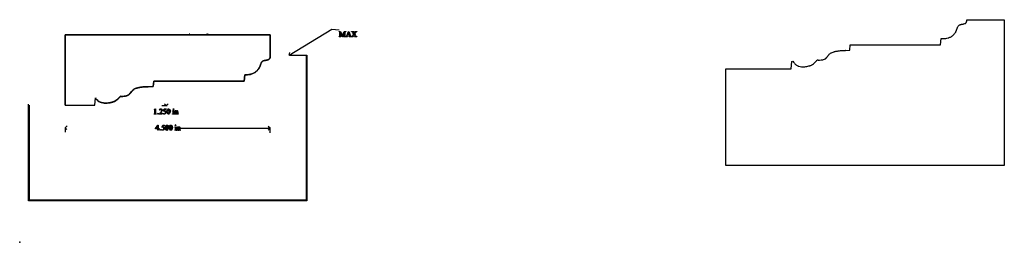
# Model space of a CAD drawing. Units: inches. Extents: x 0 to 21.6, y 0 to 4.9.
import ezdxf

# ---------------------------------------------------------------- set-up
doc = ezdxf.new("R2010")
doc.units = ezdxf.units.IN
doc.header["$MEASUREMENT"] = 0
doc.layers.add('MM163 v1_0', color=7, linetype='Continuous')
doc.layers.add('MM163 v1_Sketch2', color=7, linetype='Continuous')

msp = doc.modelspace()

# ---------------------------------------------------------------- linework, layer by layer
at = {"layer": 'MM163 v1_0'}
for p, q in [((20.804, 4.863), (20.805, 4.882)), ((20.804, 4.863), (20.804, 4.863)), ((20.805, 4.882), (21.626, 4.882)), ((21.626, 4.882), (21.627, 1.685)), ((1, 3.007), (1, 4.552)), ((5.5, 4.552), (1, 4.552)), ((3.732, 4.58), (3.735, 4.58)), ((5.5, 4.052), (5.5, 4.552)), ((5.921, 4.108), (6.855, 4.672)), ((6.855, 4.672), (7.018, 4.657)), ((7.018, 4.617), (7.018, 4.62)), ((7.018, 4.62), (7.049, 4.62)), ((7.034, 4.528), (7.034, 4.601)), ((7.041, 4.603), (7.041, 4.528)), ((7.084, 4.509), (7.041, 4.603)), ((7.049, 4.62), (7.09, 4.533)), ((7.129, 4.603), (7.087, 4.509)), ((7.09, 4.533), (7.129, 4.62)), ((7.129, 4.62), (7.161, 4.62)), ((7.129, 4.528), (7.129, 4.603)), ((7.145, 4.601), (7.145, 4.528)), ((7.161, 4.617), (7.157, 4.617)), ((7.161, 4.62), (7.161, 4.617)), ((7.184, 4.531), (7.223, 4.623)), ((7.198, 4.546), (7.191, 4.529)), ((7.241, 4.546), (7.198, 4.546)), ((7.22, 4.597), (7.201, 4.552)), ((7.201, 4.552), (7.239, 4.552)), ((7.239, 4.552), (7.22, 4.597)), ((7.223, 4.623), (7.226, 4.623)), ((7.226, 4.623), (7.265, 4.53)), ((7.248, 4.53), (7.241, 4.546)), ((7.289, 4.62), (7.34, 4.62)), ((7.289, 4.617), (7.289, 4.62)), ((7.314, 4.531), (7.34, 4.564)), ((7.34, 4.564), (7.319, 4.596)), ((7.344, 4.558), (7.321, 4.528)), ((7.333, 4.602), (7.35, 4.576)), ((7.34, 4.62), (7.34, 4.617)), ((7.363, 4.529), (7.344, 4.558)), ((7.35, 4.576), (7.37, 4.601)), ((7.376, 4.599), (7.354, 4.571)), ((7.354, 4.571), (7.378, 4.535)), ((7.363, 4.617), (7.363, 4.62)), ((7.363, 4.62), (7.402, 4.62)), ((7.402, 4.62), (7.402, 4.617)), ((7.018, 4.512), (7.022, 4.512)), ((7.018, 4.509), (7.018, 4.512)), ((7.057, 4.509), (7.018, 4.509)), ((7.053, 4.512), (7.057, 4.512)), ((7.057, 4.512), (7.057, 4.509)), ((7.087, 4.509), (7.084, 4.509)), ((7.114, 4.509), (7.114, 4.512)), ((7.114, 4.512), (7.118, 4.512)), ((7.161, 4.509), (7.114, 4.509)), ((7.157, 4.512), (7.161, 4.512)), ((7.161, 4.512), (7.161, 4.509)), ((7.166, 4.509), (7.166, 4.512)), ((7.201, 4.509), (7.166, 4.509)), ((7.201, 4.512), (7.201, 4.509)), ((7.24, 4.509), (7.24, 4.512)), ((7.284, 4.509), (7.24, 4.509)), ((7.284, 4.512), (7.284, 4.509)), ((7.287, 4.509), (7.287, 4.512)), ((7.326, 4.509), (7.287, 4.509)), ((7.326, 4.512), (7.326, 4.509)), ((7.357, 4.509), (7.357, 4.512)), ((7.405, 4.509), (7.357, 4.509)), ((7.405, 4.512), (7.405, 4.509)), ((18.232, 4.216), (18.243, 4.333)), ((18.243, 4.333), (20.229, 4.333)), ((20.229, 4.333), (20.242, 4.469)), ((20.242, 4.469), (20.261, 4.468)), ((20.261, 4.468), (20.261, 4.468)), ((5.921, 4.108), (5.934, 4.162)), ((18.139, 4.21), (18.232, 4.216)), ((5.281, 3.873), (5.288, 3.894)), ((5.288, 3.894), (5.295, 3.914)), ((5.295, 3.914), (5.302, 3.932)), ((5.302, 3.932), (5.311, 3.949)), ((5.311, 3.949), (5.323, 3.962)), ((5.323, 3.962), (5.338, 3.972)), ((5.338, 3.972), (5.356, 3.979)), ((5.356, 3.979), (5.375, 3.985)), ((5.375, 3.985), (5.396, 3.988)), ((5.396, 3.988), (5.416, 3.992)), ((5.416, 3.992), (5.437, 3.997)), ((5.437, 3.997), (5.455, 4.002)), ((5.455, 4.002), (5.472, 4.011)), ((5.472, 4.011), (5.482, 4.02)), ((5.482, 4.02), (5.491, 4.031)), ((5.491, 4.031), (5.497, 4.043)), ((5.497, 4.043), (5.5, 4.052)), ((5.975, 4.095), (5.921, 4.108)), ((5.937, 4.104), (6.309, 4.104)), ((6.289, 4.084), (6.29, 0.927)), ((6.309, 4.104), (6.31, 0.907)), ((16.948, 3.805), (16.961, 3.969)), ((16.961, 3.969), (16.982, 3.975)), ((16.982, 3.975), (16.996, 3.954)), ((17.511, 3.991), (17.518, 4)), ((17.511, 3.991), (17.511, 3.991)), ((17.518, 4), (17.53, 3.999)), ((5.007, 3.673), (5.037, 3.677)), ((5.037, 3.677), (5.069, 3.684)), ((5.069, 3.684), (5.102, 3.693)), ((5.102, 3.693), (5.135, 3.706)), ((5.135, 3.706), (5.152, 3.715)), ((5.152, 3.715), (5.169, 3.726)), ((5.169, 3.726), (5.185, 3.738)), ((5.185, 3.738), (5.2, 3.752)), ((5.2, 3.752), (5.214, 3.767)), ((5.214, 3.767), (5.228, 3.782)), ((5.228, 3.782), (5.241, 3.798)), ((5.241, 3.798), (5.254, 3.815)), ((5.254, 3.815), (5.265, 3.833)), ((5.265, 3.833), (5.274, 3.853)), ((5.274, 3.853), (5.281, 3.873)), ((15.513, 3.805), (16.948, 3.805)), ((15.513, 1.685), (15.513, 3.805)), ((2.933, 3.419), (2.944, 3.535)), ((2.944, 3.535), (4.93, 3.535)), ((4.93, 3.535), (4.943, 3.67)), ((4.943, 3.67), (4.948, 3.67)), ((4.948, 3.67), (4.961, 3.67)), ((4.961, 3.67), (4.981, 3.671)), ((4.981, 3.671), (5.007, 3.673)), ((2.399, 3.237), (2.415, 3.252)), ((2.415, 3.252), (2.43, 3.269)), ((2.43, 3.269), (2.444, 3.287)), ((2.444, 3.287), (2.458, 3.306)), ((2.458, 3.306), (2.473, 3.324)), ((2.473, 3.324), (2.488, 3.34)), ((2.488, 3.34), (2.506, 3.353)), ((2.506, 3.353), (2.523, 3.363)), ((2.523, 3.363), (2.541, 3.371)), ((2.541, 3.371), (2.56, 3.377)), ((2.56, 3.377), (2.58, 3.383)), ((2.58, 3.383), (2.6, 3.388)), ((2.6, 3.388), (2.62, 3.392)), ((2.62, 3.392), (2.641, 3.396)), ((2.641, 3.396), (2.662, 3.4)), ((2.662, 3.4), (2.691, 3.405)), ((2.691, 3.405), (2.72, 3.408)), ((2.72, 3.408), (2.747, 3.41)), ((2.747, 3.41), (2.771, 3.411)), ((2.771, 3.411), (2.792, 3.412)), ((2.792, 3.412), (2.808, 3.412)), ((2.808, 3.412), (2.818, 3.412)), ((2.818, 3.412), (2.822, 3.412)), ((2.822, 3.412), (2.933, 3.419)), ((1.649, 3.007), (1.662, 3.165)), ((1.662, 3.165), (1.665, 3.161)), ((1.665, 3.161), (1.672, 3.151)), ((1.672, 3.151), (1.683, 3.137)), ((1.683, 3.137), (1.699, 3.121)), ((1.699, 3.121), (1.718, 3.103)), ((1.718, 3.103), (1.74, 3.086)), ((1.74, 3.086), (1.766, 3.072)), ((1.766, 3.072), (1.793, 3.063)), ((1.793, 3.063), (1.824, 3.057)), ((1.824, 3.057), (1.856, 3.053)), ((1.856, 3.053), (1.888, 3.052)), ((1.888, 3.052), (1.921, 3.053)), ((1.921, 3.053), (1.953, 3.056)), ((1.953, 3.056), (1.985, 3.061)), ((1.985, 3.061), (2.017, 3.068)), ((2.017, 3.068), (2.048, 3.077)), ((2.048, 3.077), (2.082, 3.091)), ((2.082, 3.091), (2.112, 3.109)), ((2.112, 3.109), (2.14, 3.13)), ((2.14, 3.13), (2.164, 3.15)), ((2.164, 3.15), (2.183, 3.17)), ((2.183, 3.17), (2.198, 3.186)), ((2.198, 3.186), (2.207, 3.197)), ((2.207, 3.197), (2.21, 3.201)), ((2.21, 3.201), (2.214, 3.201)), ((2.214, 3.201), (2.227, 3.2)), ((2.227, 3.2), (2.245, 3.199)), ((2.245, 3.199), (2.269, 3.199)), ((2.269, 3.199), (2.295, 3.202)), ((2.295, 3.202), (2.324, 3.206)), ((2.324, 3.206), (2.354, 3.214)), ((2.354, 3.214), (2.382, 3.226)), ((2.382, 3.226), (2.399, 3.237)), ((3.182, 3.04), (3.221, 3)), ((3.221, 3), (3.261, 3.039)), ((0.196, 0.907), (0.196, 3.027)), ((0.216, 0.927), (0.216, 3.007)), ((1, 3.007), (1.649, 3.007)), ((2.954, 2.913), (2.981, 2.926)), ((2.955, 2.91), (2.954, 2.913)), ((2.956, 2.813), (2.956, 2.816)), ((2.997, 2.813), (2.956, 2.813)), ((2.97, 2.832), (2.97, 2.892)), ((2.981, 2.926), (2.983, 2.926)), ((2.983, 2.926), (2.983, 2.832)), ((2.997, 2.816), (2.997, 2.813)), ((3.064, 2.813), (3.064, 2.816)), ((3.129, 2.813), (3.064, 2.813)), ((3.07, 2.895), (3.067, 2.895)), ((3.081, 2.825), (3.11, 2.825)), ((3.122, 3.001), (3.236, 3)), ((3.137, 2.834), (3.129, 2.813)), ((3.134, 2.834), (3.137, 2.834)), ((3.156, 2.881), (3.177, 2.924)), ((3.177, 2.91), (3.17, 2.895)), ((3.177, 2.924), (3.217, 2.924)), ((3.21, 2.91), (3.177, 2.91)), ((3.217, 2.924), (3.21, 2.91)), ((3.221, 3), (3.221, 3)), ((3.358, 2.881), (3.381, 2.89)), ((3.36, 2.878), (3.358, 2.881)), ((3.36, 2.813), (3.36, 2.816)), ((3.396, 2.813), (3.36, 2.813)), ((3.371, 2.83), (3.371, 2.859)), ((3.381, 2.89), (3.385, 2.89)), ((3.385, 2.89), (3.385, 2.83)), ((3.396, 2.816), (3.396, 2.813)), ((3.401, 2.881), (3.424, 2.89)), ((3.402, 2.878), (3.401, 2.881)), ((3.402, 2.813), (3.402, 2.816)), ((3.402, 2.816), (3.404, 2.816)), ((3.44, 2.813), (3.402, 2.813)), ((3.414, 2.83), (3.414, 2.857)), ((3.424, 2.89), (3.427, 2.89)), ((3.427, 2.89), (3.427, 2.874)), ((3.427, 2.869), (3.427, 2.83)), ((3.44, 2.816), (3.44, 2.813)), ((3.446, 2.816), (3.448, 2.816)), ((3.446, 2.813), (3.446, 2.816)), ((3.483, 2.813), (3.446, 2.813)), ((3.458, 2.83), (3.458, 2.86)), ((3.472, 2.862), (3.472, 2.83)), ((3.483, 2.816), (3.483, 2.813)), ((1, 2.514), (1.04, 2.553)), ((1, 2.521), (1, 2.415)), ((1.039, 2.474), (1, 2.514)), ((2.984, 2.498), (3.036, 2.571)), ((2.984, 2.487), (2.984, 2.498)), ((3.031, 2.487), (2.984, 2.487)), ((3.031, 2.554), (2.992, 2.499)), ((2.992, 2.499), (3.031, 2.499)), ((3.031, 2.499), (3.031, 2.554)), ((3.031, 2.458), (3.031, 2.487)), ((3.045, 2.458), (3.031, 2.458)), ((3.036, 2.571), (3.045, 2.571)), ((3.045, 2.571), (3.045, 2.499)), ((3.045, 2.499), (3.06, 2.499)), ((3.045, 2.487), (3.045, 2.458)), ((3.06, 2.487), (3.045, 2.487)), ((3.06, 2.499), (3.06, 2.487)), ((3.119, 2.526), (3.141, 2.569)), ((3.141, 2.555), (3.133, 2.54)), ((3.141, 2.569), (3.18, 2.569)), ((3.174, 2.555), (3.141, 2.555)), ((3.18, 2.569), (3.174, 2.555)), ((3.406, 2.526), (3.429, 2.535)), ((3.407, 2.523), (3.406, 2.526)), ((3.407, 2.458), (3.407, 2.461)), ((3.444, 2.458), (3.407, 2.458)), ((3.419, 2.475), (3.419, 2.504)), ((3.429, 2.535), (3.432, 2.535)), ((3.432, 2.535), (3.432, 2.475)), ((3.444, 2.461), (3.444, 2.458)), ((3.449, 2.526), (3.471, 2.535)), ((3.45, 2.523), (3.449, 2.526)), ((3.45, 2.458), (3.45, 2.461)), ((3.45, 2.461), (3.452, 2.461)), ((3.487, 2.458), (3.45, 2.458)), ((3.461, 2.475), (3.461, 2.503)), ((3.471, 2.535), (3.475, 2.535)), ((3.475, 2.535), (3.475, 2.519)), ((3.475, 2.515), (3.475, 2.475)), ((3.487, 2.461), (3.487, 2.458)), ((3.494, 2.461), (3.495, 2.461)), ((3.494, 2.458), (3.494, 2.461)), ((3.531, 2.458), (3.494, 2.458)), ((3.506, 2.475), (3.506, 2.506)), ((3.52, 2.507), (3.52, 2.475)), ((3.531, 2.461), (3.531, 2.458)), ((3.535, 2.506), (5.5, 2.5)), ((5.46, 2.461), (5.5, 2.5)), ((5.5, 2.5), (5.461, 2.54)), ((5.5, 2.401), (5.5, 2.507)), ((21.627, 1.685), (15.513, 1.685)), ((6.31, 0.907), (0.196, 0.907)), ((6.29, 0.927), (0.216, 0.927))]:
    msp.add_line(p, q, dxfattribs=at)
at = {"layer": 'MM163 v1_0', "extrusion": (0, 0, -1)}
for centre, radius, start, end in [((-20.688, 4.686), 0.0916, 48.3684, 62.976), ((-20.705, 4.653), 0.129, 62.8907, 71.5842), ((-20.727, 4.588), 0.198, 71.4845, 76.3961), ((-20.757, 4.464), 0.325, 76.3352, 78.9287), ((-20.914, 3.643), 1.161, 79.1285, 80.3683), ((-23.288, 3.804), 2.84, 17.6219, 18.1314), ((-20.945, 4.571), 0.374, 18.2324, 21.1654), ((-20.792, 4.629), 0.211, 21.235, 25.1275), ((-20.725, 4.662), 0.136, 24.9106, 34.0964), ((-20.69, 4.685), 0.094, 34.1241, 47.7499), ((-18.026, 3.892), 0.336, 38.9046, 41.6623), ((-17.935, 3.973), 0.214, 41.5189, 48.0853), ((-17.891, 4.023), 0.148, 48.0712, 57.8887), ((-17.93, 3.959), 0.222, 58.1968, 63.794), ((-17.955, 3.906), 0.281, 63.9474, 71.602), ((-17.994, 3.79), 0.403, 71.4954, 75.4885), ((-18.039, 3.619), 0.581, 75.4356, 77.517), ((-18.135, 3.18), 1.03, 77.5845, 79.3425), ((-19.507, -4.105), 8.443, 79.3368, 79.5497), ((-18.09, 3.578), 0.63, 79.4827, 82.2761), ((-18.113, 3.405), 0.805, 82.3169, 85.9251), ((-18.125, 3.256), 0.954, 85.8822, 89.4441), ((-18.123, 3.43), 0.78, 89.4269, 90.7282), ((-18.127, 3.716), 0.495, 90.7585, 91.3053), ((-18.131, 3.902), 0.308, 91.3137, 91.4671), ((-18.279, 3.688), 0.661, 37.0165, 38.8458)]:
    msp.add_arc(centre, radius, start, end, dxfattribs=at)
at = {"layer": 'MM163 v1_0'}
for centre, radius, start, end in [((20.615, 5.394), 0.615, 279.7697, 281.4326), ((20.686, 5.039), 0.253, 281.5062, 284.3505), ((20.717, 4.923), 0.133, 284.1023, 291.4176), ((20.74, 4.864), 0.07, 291.3444, 302.9971), ((20.758, 4.835), 0.0359, 303.973, 318.0486), ((20.747, 4.846), 0.0511, 317.9652, 327.7316), ((20.731, 4.856), 0.07, 327.6388, 334.2835), ((20.706, 4.868), 0.0974, 334.4302, 342.9311), ((20.676, 4.877), 0.129, 342.8536, 350.912), ((20.695, 4.874), 0.11, 350.8136, 353.6118), ((20.781, 4.865), 0.0231, 354.8929, 355.4534), ((20.741, 4.869), 0.063, 353.7052, 354.8647), ((20.284, 4.773), 0.317, 312.0208, 315.93), ((20.212, 4.842), 0.417, 315.9982, 320.5985), ((20.066, 4.962), 0.605, 320.5785, 323.8084), ((20.459, 4.674), 0.118, 323.9737, 332.8233), ((20.401, 4.705), 0.184, 332.7435, 338.0552), ((20.286, 4.751), 0.308, 337.9967, 340.9126), ((19.987, 4.855), 0.624, 340.8789, 342.1715), ((20.267, 4.746), 0.278, 268.783, 270.2984), ((20.264, 4.563), 0.0953, 268.2921, 268.6528), ((20.265, 4.999), 0.531, 270.4382, 278.3005), ((20.278, 4.917), 0.448, 278.1728, 284.8328), ((20.302, 4.821), 0.349, 284.9399, 289.4066), ((20.324, 4.759), 0.283, 289.3831, 294.8859), ((20.361, 4.677), 0.194, 295.2098, 305.8072), ((20.328, 4.724), 0.251, 305.713, 312.0797), ((17.045, 3.986), 0.0591, 213.3224, 213.7993), ((17.001, 3.957), 0.00634, 213.8443, 214.2476), ((17.145, 4.054), 0.18, 214.023, 216.1342), ((17.243, 4.125), 0.301, 216.1391, 221.0548), ((17.245, 4.126), 0.303, 220.9502, 226.1207), ((17.214, 4.094), 0.258, 226.1097, 231.2368), ((17.262, 4.136), 0.28, 297.1152, 303.1131), ((17.216, 4.204), 0.362, 303.2183, 311.0128), ((17.16, 4.27), 0.448, 310.9409, 318.4941), ((17.214, 4.223), 0.377, 318.432, 321.0907), ((17.326, 4.132), 0.232, 321.1315, 322.2676), ((17.416, 4.062), 0.119, 322.3233, 322.8754), ((17.48, 4.014), 0.0382, 322.9878, 323.2724), ((17.53, 4.004), 0.00482, 263.9109, 264.3771), ((17.554, 4.21), 0.212, 263.621, 265.42), ((17.538, 4.068), 0.0695, 263.0659, 263.4883), ((17.567, 4.383), 0.386, 265.5419, 275.2175), ((17.572, 4.326), 0.329, 275.27, 279.1511), ((17.583, 4.262), 0.264, 279.0303, 286.5707), ((17.604, 4.192), 0.191, 286.4889, 296.8645), ((17.652, 4.094), 0.0817, 297.576, 309.2135), ((17.621, 4.133), 0.131, 309.1099, 316.2324), ((17.557, 4.195), 0.22, 316.1456, 320.1918), ((17.418, 4.31), 0.401, 320.1372, 322.2142), ((15.975, 5.42), 2.221, 322.4169, 323.112), ((17.187, 4.06), 0.215, 231.2625, 235.9981), ((17.161, 4.022), 0.169, 235.856, 244.9599), ((17.143, 3.983), 0.125, 244.9239, 256.8869), ((17.208, 4.271), 0.421, 257.2277, 265.515), ((17.211, 4.311), 0.461, 265.5397, 277.0963), ((17.209, 4.327), 0.477, 277.0308, 288.2838), ((17.289, 4.083), 0.22, 288.4974, 297.185), ((1.728, 3.208), 0.0591, 213.3224, 213.7993), ((1.684, 3.179), 0.00634, 213.8443, 214.2476), ((2.213, 3.226), 0.00482, 263.9109, 264.3771)]:
    msp.add_arc(centre, radius, start, end, dxfattribs=at)
for centre, major_axis, ratio, start_param, end_param in [((-2.494, 0.534), (9.524, 4.08), 0.018488, 0.015157, 0.043135), ((5.084, 3.826), (1.948, 0.785), 0.056374, 0.00378, 0.048252), ((5.823, 1.585), (-1.206, -3.029), 0.032256, 3.060784, 3.112833), ((-0.468, -11.07), (-7.769, -15.685), 0.038258, 3.137078, 3.159118), ((6.177, 2.747), (-1.195, -1.868), 0.053431, 3.120143, 3.153277), ((8.321, 4.089), (0.931, -0.523), 0.077364, 3.020116, 3.081144), ((9.571, 13.323), (-2.527, -8.809), 0.014752, 6.231802, 6.273631), ((9.216, 5.001), (2.026, 0.485), 0.031384, 3.166122, 3.240615), ((10.844, 7.982), (3.572, 3.466), 0.049403, 3.145753, 3.186704), ((6.105, 5.447), (1.194, -0.929), 0.087229, 6.191444, 6.235396), ((-0.827, 3.513), (3.794, -0.695), 0.015133, 6.209435, 6.263656), ((4.157, 3.562), (1.172, 0.743), 0.063392, 3.126225, 3.179772), ((5.508, -3.041), (-2.472, 5.869), 0.036482, 6.267817, 6.297714), ((17.075, -15.452), (13.996, -18.361), 0.031777, 3.141056, 3.163107), ((0.215, 3.186), (2.91, -0.359), 0.012307, 6.183747, 6.244062), ((-54.581, -59.617), (57.783, 62.497), 0.024096, 6.282009, 6.299674), ((14.931, -21.198), (11.666, -24.117), 0.024304, 3.152032, 3.177444), ((0.689, 8.889), (2.587, -6.071), 0.042721, 0.012915, 0.054986), ((1.639, 5.912), (1.728, -3.096), 0.040683, 0.000207, 0.030227), ((2.053, -0.342), (-1.315, -3.221), 0.027812, 3.101248, 3.13276), ((3.932, 5.34), (-0.546, -2.521), 0.018953, 6.195832, 6.257019), ((4.117, 3.697), (-0.729, -0.88), 0.076755, 6.24463, 6.296586), ((-34.643, 32.522), (38.055, -29.704), 0.010447, 6.269801, 6.283796), ((3.96, 6.261), (-0.532, -3.441), 0.011517, 6.208782, 6.266961), ((10.745, 4.772), (7.315, 1.954), 0.012467, 3.154599, 3.188228), ((3.423, 3.391), (0.035, -0.569), 0.010395, 0.031214, 0.167146), ((-2.316, -9.88), (5.777, 12.768), 0.030283, 6.252651, 6.277614), ((-5.689, -23.783), (9.156, 26.664), 0.011806, 6.248815, 6.268656), ((-18.09, -14.646), (21.251, 17.156), 0.036939, 6.281669, 6.303188), ((83.817, 17.699), (80.6, 15.221), 0.046723, 3.125498, 3.132769), ((17.652, 24.039), (-14.418, -21.584), 0.035131, 6.230641, 6.258628), ((20.553, -33.233), (17.323, -35.799), 0.019949, 3.150158, 3.171015), ((-17.46, 52.514), (-20.704, 50.055), 0.022131, 3.146602, 3.163819), ((83.901, 17.699), (80.6, 15.221), 0.046723, 3.125498, 3.132769), ((17.736, 24.039), (-14.418, -21.584), 0.035131, 6.230641, 6.258628), ((20.636, -33.233), (17.323, -35.799), 0.019949, 3.150158, 3.171015), ((1.633, -2.845), (-1.688, -5.41), 0.044098, 3.078015, 3.12308), ((-17.376, 52.514), (-20.704, 50.055), 0.022131, 3.146602, 3.163819), ((2.496, 0.282), (-0.92, -2.241), 0.033377, 3.093308, 3.131056), ((2.473, 6.32), (0.944, -3.856), 0.017283, 0.022147, 0.070507), ((-0.73, -7.262), (4.159, 9.836), 0.026772, 6.272336, 6.294505), ((3.256, 1.938), (-0.202, -0.586), 0.062262, 3.037476, 3.117743), ((4.184, 3.508), (-0.705, -1.045), 0.073378, 6.240479, 6.289811)]:
    msp.add_ellipse(centre, major_axis=major_axis, ratio=ratio, start_param=start_param, end_param=end_param, dxfattribs=at)
for points in [[(4.112, 4.557), (4.112, 4.564), (4.112, 4.569), (4.11, 4.57)], [(7.147, 4.613), (7.146, 4.611), (7.145, 4.607), (7.145, 4.601)], [(7.157, 4.617), (7.152, 4.617), (7.149, 4.616), (7.147, 4.613)], [(7.319, 4.596), (7.313, 4.604), (7.308, 4.61), (7.303, 4.613)], [(7.34, 4.617), (7.336, 4.617), (7.333, 4.616), (7.331, 4.615)], [(7.371, 4.616), (7.369, 4.617), (7.367, 4.617), (7.363, 4.617)], [(7.37, 4.601), (7.372, 4.604), (7.373, 4.606), (7.374, 4.608)], [(7.387, 4.611), (7.384, 4.608), (7.381, 4.604), (7.376, 4.599)], [(7.395, 4.616), (7.392, 4.614), (7.389, 4.613), (7.387, 4.611)], [(7.022, 4.512), (7.027, 4.512), (7.03, 4.513), (7.032, 4.516)], [(7.032, 4.516), (7.033, 4.518), (7.034, 4.522), (7.034, 4.528)], [(7.043, 4.515), (7.045, 4.513), (7.048, 4.512), (7.053, 4.512)], [(7.118, 4.512), (7.122, 4.512), (7.126, 4.513), (7.128, 4.516)], [(7.128, 4.516), (7.129, 4.518), (7.129, 4.522), (7.129, 4.528)], [(7.145, 4.528), (7.145, 4.521), (7.146, 4.517), (7.147, 4.515)], [(7.147, 4.515), (7.149, 4.513), (7.153, 4.512), (7.157, 4.512)], [(7.166, 4.512), (7.17, 4.513), (7.173, 4.514), (7.175, 4.515)], [(7.175, 4.515), (7.178, 4.518), (7.181, 4.523), (7.184, 4.531)], [(7.24, 4.512), (7.244, 4.512), (7.247, 4.513), (7.249, 4.514)], [(7.265, 4.53), (7.268, 4.523), (7.271, 4.518), (7.273, 4.516)], [(7.294, 4.514), (7.297, 4.515), (7.301, 4.517), (7.304, 4.52)], [(7.304, 4.52), (7.307, 4.522), (7.31, 4.526), (7.314, 4.531)], [(7.321, 4.528), (7.318, 4.525), (7.317, 4.523), (7.316, 4.522)], [(7.357, 4.512), (7.36, 4.512), (7.363, 4.512), (7.364, 4.513)], [(7.367, 4.522), (7.367, 4.523), (7.366, 4.525), (7.363, 4.529)], [(7.364, 4.513), (7.365, 4.514), (7.366, 4.514), (7.367, 4.515)], [(7.378, 4.535), (7.385, 4.525), (7.389, 4.519), (7.393, 4.516)], [(7.393, 4.516), (7.396, 4.514), (7.4, 4.512), (7.405, 4.512)], [(2.966, 2.817), (2.967, 2.818), (2.968, 2.819), (2.969, 2.82)], [(2.969, 2.908), (2.969, 2.91), (2.968, 2.911), (2.967, 2.912)], [(2.97, 2.892), (2.97, 2.9), (2.97, 2.905), (2.969, 2.908)], [(2.969, 2.82), (2.97, 2.822), (2.97, 2.826), (2.97, 2.832)], [(2.983, 2.832), (2.983, 2.826), (2.984, 2.822), (2.984, 2.821)], [(2.987, 2.817), (2.989, 2.816), (2.992, 2.816), (2.997, 2.816)], [(3.039, 2.829), (3.042, 2.829), (3.044, 2.828), (3.045, 2.826)], [(3.064, 2.816), (3.083, 2.833), (3.096, 2.848), (3.104, 2.859)], [(3.106, 2.852), (3.093, 2.837), (3.084, 2.828), (3.081, 2.825)], [(3.126, 2.88), (3.122, 2.871), (3.116, 2.862), (3.106, 2.852)], [(3.122, 2.826), (3.125, 2.826), (3.127, 2.827), (3.129, 2.828)], [(3.129, 2.828), (3.131, 2.83), (3.132, 2.832), (3.134, 2.834)], [(3.18, 2.876), (3.174, 2.879), (3.166, 2.88), (3.156, 2.881)], [(3.162, 2.827), (3.163, 2.826), (3.165, 2.825), (3.168, 2.823)], [(3.198, 2.863), (3.193, 2.869), (3.187, 2.873), (3.18, 2.876)], [(3.243, 2.829), (3.237, 2.84), (3.234, 2.853), (3.234, 2.868)], [(3.252, 2.894), (3.251, 2.885), (3.25, 2.875), (3.25, 2.865)], [(3.25, 2.865), (3.25, 2.85), (3.252, 2.838), (3.256, 2.828)], [(3.286, 2.905), (3.284, 2.911), (3.281, 2.915), (3.278, 2.918)], [(3.36, 2.816), (3.363, 2.816), (3.366, 2.816), (3.367, 2.817)], [(3.371, 2.859), (3.371, 2.867), (3.371, 2.872), (3.37, 2.874)], [(3.37, 2.82), (3.371, 2.822), (3.371, 2.825), (3.371, 2.83)], [(3.372, 2.927), (3.374, 2.928), (3.376, 2.929), (3.378, 2.929)], [(3.378, 2.929), (3.38, 2.929), (3.382, 2.928), (3.384, 2.927)], [(3.389, 2.817), (3.39, 2.816), (3.393, 2.816), (3.396, 2.816)], [(3.413, 2.874), (3.413, 2.876), (3.412, 2.877), (3.411, 2.878)], [(3.412, 2.819), (3.413, 2.82), (3.414, 2.824), (3.414, 2.83)], [(3.414, 2.857), (3.414, 2.866), (3.414, 2.872), (3.413, 2.874)], [(3.428, 2.82), (3.429, 2.819), (3.43, 2.817), (3.431, 2.817)], [(3.458, 2.86), (3.458, 2.867), (3.457, 2.872), (3.456, 2.875)], [(3.472, 2.83), (3.472, 2.825), (3.472, 2.822), (3.473, 2.82)], [(3.08, 2.471), (3.082, 2.473), (3.084, 2.474), (3.087, 2.474)], [(3.144, 2.522), (3.138, 2.524), (3.13, 2.526), (3.119, 2.526)], [(3.133, 2.54), (3.148, 2.538), (3.159, 2.533), (3.168, 2.524)], [(3.206, 2.475), (3.201, 2.485), (3.198, 2.498), (3.198, 2.513)], [(3.249, 2.55), (3.247, 2.556), (3.245, 2.561), (3.242, 2.563)], [(3.242, 2.465), (3.246, 2.468), (3.248, 2.472), (3.25, 2.478)], [(3.29, 2.475), (3.284, 2.485), (3.281, 2.498), (3.281, 2.513)], [(3.326, 2.465), (3.329, 2.468), (3.332, 2.472), (3.334, 2.478)], [(3.419, 2.504), (3.419, 2.512), (3.419, 2.517), (3.418, 2.52)], [(3.42, 2.572), (3.421, 2.574), (3.423, 2.574), (3.426, 2.574)], [(3.452, 2.461), (3.456, 2.461), (3.458, 2.462), (3.459, 2.464)], [(3.459, 2.464), (3.461, 2.466), (3.461, 2.469), (3.461, 2.475)], [(3.461, 2.503), (3.461, 2.512), (3.461, 2.517), (3.461, 2.519)], [(3.475, 2.475), (3.475, 2.47), (3.475, 2.467), (3.476, 2.466)], [(3.479, 2.462), (3.48, 2.461), (3.483, 2.461), (3.487, 2.461)], [(3.495, 2.461), (3.499, 2.461), (3.501, 2.461), (3.503, 2.463)], [(3.506, 2.506), (3.506, 2.512), (3.505, 2.517), (3.503, 2.521)], [(3.503, 2.463), (3.504, 2.464), (3.505, 2.465), (3.506, 2.467)], [(3.506, 2.467), (3.506, 2.468), (3.506, 2.471), (3.506, 2.475)], [(3.511, 2.532), (3.514, 2.53), (3.516, 2.527), (3.518, 2.522)], [(3.518, 2.522), (3.519, 2.519), (3.52, 2.514), (3.52, 2.507)], [(3.52, 2.475), (3.52, 2.47), (3.52, 2.467), (3.521, 2.465)], [(3.521, 2.465), (3.521, 2.464), (3.522, 2.463), (3.524, 2.462)], [(3.524, 2.462), (3.525, 2.461), (3.527, 2.461), (3.531, 2.461)]]:
    msp.add_open_spline(points, degree=3, dxfattribs=at)
for points, knots in [([(4.134, 4.572), (4.132, 4.571), (4.13, 4.57), (4.129, 4.566), (4.128, 4.562), (4.128, 4.556)], [10, 10, 10, 10, 11, 11, 12, 12, 12, 12]), ([(7.331, 4.615), (7.33, 4.614), (7.329, 4.612), (7.329, 4.611), (7.329, 4.609), (7.33, 4.606), (7.333, 4.602)], [30, 30, 30, 30, 31, 31, 31, 32, 32, 32, 32]), ([(7.374, 4.608), (7.375, 4.609), (7.375, 4.61), (7.375, 4.612), (7.374, 4.613), (7.374, 4.614)], [35, 35, 35, 35, 36, 36, 37, 37, 37, 37]), ([(7.191, 4.529), (7.189, 4.524), (7.188, 4.521), (7.188, 4.519), (7.188, 4.517), (7.189, 4.516), (7.19, 4.515)], [0, 0, 0, 0, 1, 1, 1, 2, 2, 2, 2]), ([(7.249, 4.514), (7.25, 4.516), (7.251, 4.517), (7.251, 4.519), (7.251, 4.521), (7.25, 4.525), (7.248, 4.53)], [17, 17, 17, 17, 18, 18, 18, 19, 19, 19, 19]), ([(7.316, 4.522), (7.316, 4.521), (7.316, 4.52), (7.316, 4.518), (7.316, 4.517), (7.316, 4.515), (7.319, 4.513), (7.322, 4.512), (7.326, 4.512)], [13, 13, 13, 13, 14, 14, 14, 15, 15, 16, 16, 16, 16]), ([(7.367, 4.515), (7.368, 4.516), (7.368, 4.517), (7.368, 4.518), (7.368, 4.52), (7.368, 4.521), (7.367, 4.522)], [7, 7, 7, 7, 8, 8, 8, 9, 9, 9, 9]), ([(2.967, 2.912), (2.966, 2.912), (2.965, 2.913), (2.963, 2.913), (2.961, 2.913), (2.959, 2.912), (2.955, 2.91)], [12, 12, 12, 12, 13, 13, 13, 14, 14, 14, 14]), ([(3.033, 2.813), (3.031, 2.815), (3.03, 2.817), (3.03, 2.819), (3.03, 2.822), (3.031, 2.824), (3.033, 2.826)], [5, 5, 5, 5, 6, 6, 6, 7, 7, 7, 7]), ([(3.045, 2.813), (3.044, 2.811), (3.041, 2.81), (3.036, 2.81), (3.034, 2.811), (3.033, 2.813)], [3, 3, 3, 3, 4, 4, 5, 5, 5, 5]), ([(3.045, 2.826), (3.047, 2.824), (3.048, 2.822), (3.048, 2.817), (3.047, 2.815), (3.045, 2.813)], [1, 1, 1, 1, 2, 2, 3, 3, 3, 3]), ([(3.067, 2.895), (3.068, 2.905), (3.072, 2.913), (3.083, 2.923), (3.09, 2.926), (3.098, 2.926), (3.107, 2.926), (3.115, 2.923), (3.121, 2.917), (3.127, 2.912), (3.13, 2.905), (3.13, 2.897), (3.13, 2.891), (3.129, 2.886), (3.126, 2.88)], [7, 7, 7, 7, 8, 8, 9, 9, 9, 10, 10, 10, 11, 11, 11, 12, 12, 12, 12]), ([(3.11, 2.907), (3.105, 2.911), (3.1, 2.914), (3.094, 2.914), (3.089, 2.914), (3.084, 2.912), (3.079, 2.909)], [3, 3, 3, 3, 4, 4, 4, 5, 5, 5, 5]), ([(3.104, 2.859), (3.112, 2.87), (3.116, 2.88), (3.116, 2.889), (3.116, 2.896), (3.114, 2.902), (3.11, 2.907)], [1, 1, 1, 1, 2, 2, 2, 3, 3, 3, 3]), ([(3.156, 2.814), (3.153, 2.816), (3.152, 2.819), (3.152, 2.822), (3.152, 2.823), (3.152, 2.824), (3.154, 2.826)], [7, 7, 7, 7, 8, 8, 8, 9, 9, 9, 9]), ([(3.154, 2.826), (3.155, 2.827), (3.157, 2.827), (3.158, 2.827), (3.16, 2.827), (3.161, 2.827), (3.162, 2.827)], [9, 9, 9, 9, 10, 10, 10, 11, 11, 11, 11]), ([(3.19, 2.815), (3.184, 2.812), (3.178, 2.811), (3.171, 2.811), (3.164, 2.811), (3.159, 2.812), (3.156, 2.814)], [5, 5, 5, 5, 6, 6, 6, 7, 7, 7, 7]), ([(3.168, 2.823), (3.172, 2.821), (3.176, 2.819), (3.18, 2.819), (3.187, 2.819), (3.192, 2.822), (3.197, 2.826), (3.202, 2.831), (3.204, 2.837), (3.204, 2.844), (3.204, 2.851), (3.202, 2.857), (3.198, 2.863)], [12, 12, 12, 12, 13, 13, 13, 14, 14, 14, 15, 15, 15, 16, 16, 16, 16]), ([(3.211, 2.836), (3.209, 2.831), (3.206, 2.827), (3.199, 2.82), (3.195, 2.817), (3.19, 2.815)], [3, 3, 3, 3, 4, 4, 5, 5, 5, 5]), ([(3.204, 2.879), (3.211, 2.871), (3.215, 2.863), (3.215, 2.853), (3.215, 2.847), (3.214, 2.841), (3.211, 2.836)], [1, 1, 1, 1, 2, 2, 2, 3, 3, 3, 3]), ([(3.234, 2.868), (3.234, 2.88), (3.236, 2.891), (3.243, 2.909), (3.248, 2.916), (3.255, 2.921)], [0, 0, 0, 0, 1, 1, 2, 2, 2, 2]), ([(3.3, 2.836), (3.296, 2.827), (3.292, 2.821), (3.28, 2.813), (3.275, 2.811), (3.269, 2.811), (3.259, 2.811), (3.25, 2.817), (3.243, 2.829)], [6, 6, 6, 6, 7, 7, 8, 8, 8, 9, 9, 9, 9]), ([(3.255, 2.921), (3.26, 2.924), (3.265, 2.926), (3.27, 2.926), (3.279, 2.926), (3.286, 2.922), (3.293, 2.913)], [2, 2, 2, 2, 3, 3, 3, 4, 4, 4, 4]), ([(3.256, 2.828), (3.259, 2.82), (3.263, 2.816), (3.269, 2.816), (3.272, 2.816), (3.275, 2.817), (3.279, 2.82)], [1, 1, 1, 1, 2, 2, 2, 3, 3, 3, 3]), ([(3.278, 2.918), (3.276, 2.92), (3.273, 2.921), (3.27, 2.921), (3.266, 2.921), (3.263, 2.919), (3.26, 2.916)], [7, 7, 7, 7, 8, 8, 8, 9, 9, 9, 9]), ([(3.286, 2.833), (3.288, 2.843), (3.29, 2.856), (3.29, 2.873), (3.29, 2.886), (3.288, 2.896), (3.286, 2.905)], [4, 4, 4, 4, 5, 5, 5, 6, 6, 6, 6]), ([(3.293, 2.913), (3.301, 2.902), (3.306, 2.888), (3.306, 2.869), (3.306, 2.856), (3.304, 2.845), (3.3, 2.836)], [4, 4, 4, 4, 5, 5, 5, 6, 6, 6, 6]), ([(3.369, 2.878), (3.368, 2.879), (3.367, 2.879), (3.365, 2.879), (3.364, 2.879), (3.362, 2.879), (3.36, 2.878)], [12, 12, 12, 12, 13, 13, 13, 14, 14, 14, 14]), ([(3.372, 2.915), (3.37, 2.917), (3.37, 2.919), (3.37, 2.921), (3.37, 2.923), (3.37, 2.925), (3.372, 2.927)], [5, 5, 5, 5, 6, 6, 6, 7, 7, 7, 7]), ([(3.384, 2.915), (3.382, 2.913), (3.38, 2.913), (3.378, 2.913), (3.376, 2.913), (3.374, 2.913), (3.372, 2.915)], [3, 3, 3, 3, 4, 4, 4, 5, 5, 5, 5]), ([(3.384, 2.927), (3.385, 2.925), (3.386, 2.923), (3.386, 2.921), (3.386, 2.919), (3.385, 2.917), (3.384, 2.915)], [1, 1, 1, 1, 2, 2, 2, 3, 3, 3, 3]), ([(3.411, 2.878), (3.41, 2.879), (3.409, 2.879), (3.408, 2.879), (3.406, 2.879), (3.405, 2.879), (3.402, 2.878)], [32, 32, 32, 32, 33, 33, 33, 34, 34, 34, 34]), ([(3.427, 2.874), (3.436, 2.885), (3.445, 2.89), (3.452, 2.89), (3.457, 2.89), (3.46, 2.889), (3.463, 2.887)], [0, 0, 0, 0, 1, 1, 1, 2, 2, 2, 2]), ([(3.456, 2.875), (3.454, 2.878), (3.451, 2.88), (3.447, 2.88), (3.44, 2.88), (3.434, 2.876), (3.427, 2.869)], [17, 17, 17, 17, 18, 18, 18, 19, 19, 19, 19]), ([(3.448, 2.816), (3.451, 2.816), (3.454, 2.816), (3.457, 2.818), (3.458, 2.82), (3.458, 2.822)], [12, 12, 12, 12, 13, 13, 14, 14, 14, 14]), ([(3.473, 2.82), (3.474, 2.819), (3.475, 2.818), (3.477, 2.816), (3.48, 2.816), (3.483, 2.816)], [6, 6, 6, 6, 7, 7, 8, 8, 8, 8]), ([(3.08, 2.458), (3.078, 2.46), (3.078, 2.462), (3.078, 2.465), (3.078, 2.467), (3.078, 2.469), (3.08, 2.471)], [5, 5, 5, 5, 6, 6, 6, 7, 7, 7, 7]), ([(3.093, 2.458), (3.091, 2.457), (3.089, 2.456), (3.084, 2.456), (3.082, 2.457), (3.08, 2.458)], [3, 3, 3, 3, 4, 4, 5, 5, 5, 5]), ([(3.087, 2.474), (3.089, 2.474), (3.091, 2.473), (3.095, 2.469), (3.096, 2.467), (3.096, 2.462), (3.095, 2.46), (3.093, 2.458)], [0, 0, 0, 0, 1, 1, 2, 2, 3, 3, 3, 3]), ([(3.12, 2.459), (3.117, 2.462), (3.116, 2.464), (3.116, 2.467), (3.116, 2.468), (3.116, 2.47), (3.118, 2.471)], [7, 7, 7, 7, 8, 8, 8, 9, 9, 9, 9]), ([(3.118, 2.471), (3.119, 2.472), (3.12, 2.473), (3.122, 2.473), (3.124, 2.473), (3.125, 2.473), (3.127, 2.472), (3.129, 2.471), (3.131, 2.469)], [9, 9, 9, 9, 10, 10, 10, 11, 11, 12, 12, 12, 12]), ([(3.154, 2.461), (3.148, 2.458), (3.141, 2.456), (3.135, 2.456), (3.128, 2.456), (3.123, 2.457), (3.12, 2.459)], [5, 5, 5, 5, 6, 6, 6, 7, 7, 7, 7]), ([(3.131, 2.469), (3.136, 2.466), (3.14, 2.464), (3.144, 2.464), (3.15, 2.464), (3.156, 2.467), (3.161, 2.472), (3.166, 2.477), (3.168, 2.482), (3.168, 2.489), (3.168, 2.496), (3.166, 2.502), (3.162, 2.508)], [12, 12, 12, 12, 13, 13, 13, 14, 14, 14, 15, 15, 15, 16, 16, 16, 16]), ([(3.175, 2.482), (3.173, 2.477), (3.17, 2.472), (3.162, 2.465), (3.158, 2.463), (3.154, 2.461)], [3, 3, 3, 3, 4, 4, 5, 5, 5, 5]), ([(3.168, 2.524), (3.175, 2.517), (3.179, 2.508), (3.179, 2.498), (3.179, 2.492), (3.177, 2.487), (3.175, 2.482)], [1, 1, 1, 1, 2, 2, 2, 3, 3, 3, 3]), ([(3.198, 2.513), (3.198, 2.526), (3.199, 2.536), (3.207, 2.555), (3.212, 2.562), (3.219, 2.566)], [0, 0, 0, 0, 1, 1, 2, 2, 2, 2]), ([(3.25, 2.462), (3.244, 2.458), (3.238, 2.456), (3.233, 2.456), (3.222, 2.456), (3.214, 2.462), (3.206, 2.475)], [7, 7, 7, 7, 8, 8, 8, 9, 9, 9, 9]), ([(3.219, 2.566), (3.223, 2.57), (3.229, 2.571), (3.234, 2.571), (3.242, 2.571), (3.25, 2.567), (3.257, 2.558)], [2, 2, 2, 2, 3, 3, 3, 4, 4, 4, 4]), ([(3.219, 2.473), (3.222, 2.465), (3.227, 2.461), (3.233, 2.461), (3.236, 2.461), (3.239, 2.462), (3.242, 2.465)], [1, 1, 1, 1, 2, 2, 2, 3, 3, 3, 3]), ([(3.242, 2.563), (3.24, 2.565), (3.237, 2.566), (3.234, 2.566), (3.23, 2.566), (3.227, 2.564), (3.224, 2.561)], [7, 7, 7, 7, 8, 8, 8, 9, 9, 9, 9]), ([(3.25, 2.478), (3.252, 2.488), (3.253, 2.501), (3.253, 2.518), (3.253, 2.531), (3.252, 2.541), (3.249, 2.55)], [4, 4, 4, 4, 5, 5, 5, 6, 6, 6, 6]), ([(3.257, 2.558), (3.265, 2.548), (3.269, 2.533), (3.269, 2.515), (3.269, 2.502), (3.268, 2.491), (3.264, 2.482)], [4, 4, 4, 4, 5, 5, 5, 6, 6, 6, 6]), ([(3.281, 2.513), (3.281, 2.526), (3.283, 2.536), (3.291, 2.555), (3.296, 2.562), (3.302, 2.566)], [0, 0, 0, 0, 1, 1, 2, 2, 2, 2]), ([(3.334, 2.462), (3.328, 2.458), (3.322, 2.456), (3.317, 2.456), (3.306, 2.456), (3.297, 2.462), (3.29, 2.475)], [7, 7, 7, 7, 8, 8, 8, 9, 9, 9, 9]), ([(3.302, 2.566), (3.307, 2.57), (3.312, 2.571), (3.318, 2.571), (3.326, 2.571), (3.334, 2.567), (3.341, 2.558)], [2, 2, 2, 2, 3, 3, 3, 4, 4, 4, 4]), ([(3.303, 2.473), (3.306, 2.465), (3.311, 2.461), (3.317, 2.461), (3.32, 2.461), (3.323, 2.462), (3.326, 2.465)], [1, 1, 1, 1, 2, 2, 2, 3, 3, 3, 3]), ([(3.326, 2.563), (3.323, 2.565), (3.321, 2.566), (3.318, 2.566), (3.314, 2.566), (3.311, 2.564), (3.308, 2.561)], [7, 7, 7, 7, 8, 8, 8, 9, 9, 9, 9]), ([(3.334, 2.478), (3.336, 2.488), (3.337, 2.501), (3.337, 2.518), (3.337, 2.531), (3.336, 2.541), (3.333, 2.55)], [4, 4, 4, 4, 5, 5, 5, 6, 6, 6, 6]), ([(3.341, 2.558), (3.349, 2.548), (3.353, 2.533), (3.353, 2.515), (3.353, 2.502), (3.351, 2.491), (3.348, 2.482)], [4, 4, 4, 4, 5, 5, 5, 6, 6, 6, 6]), ([(3.416, 2.523), (3.415, 2.524), (3.414, 2.524), (3.413, 2.524), (3.411, 2.524), (3.41, 2.524), (3.407, 2.523)], [12, 12, 12, 12, 13, 13, 13, 14, 14, 14, 14]), ([(3.407, 2.461), (3.411, 2.461), (3.413, 2.461), (3.416, 2.463), (3.417, 2.464), (3.418, 2.466)], [6, 6, 6, 6, 7, 7, 8, 8, 8, 8]), ([(3.431, 2.56), (3.43, 2.559), (3.428, 2.558), (3.423, 2.558), (3.421, 2.559), (3.418, 2.562), (3.417, 2.564), (3.417, 2.569), (3.418, 2.57), (3.42, 2.572)], [3, 3, 3, 3, 4, 4, 5, 5, 6, 6, 7, 7, 7, 7]), ([(3.431, 2.572), (3.433, 2.57), (3.434, 2.569), (3.434, 2.564), (3.433, 2.562), (3.431, 2.56)], [1, 1, 1, 1, 2, 2, 3, 3, 3, 3]), ([(3.432, 2.475), (3.432, 2.47), (3.433, 2.467), (3.434, 2.464), (3.435, 2.463), (3.438, 2.461), (3.44, 2.461), (3.444, 2.461)], [0, 0, 0, 0, 1, 1, 2, 2, 3, 3, 3, 3]), ([(3.459, 2.523), (3.458, 2.524), (3.457, 2.524), (3.456, 2.524), (3.454, 2.524), (3.452, 2.524), (3.45, 2.523)], [32, 32, 32, 32, 33, 33, 33, 34, 34, 34, 34]), ([(3.475, 2.519), (3.484, 2.53), (3.492, 2.535), (3.5, 2.535), (3.504, 2.535), (3.508, 2.534), (3.511, 2.532)], [0, 0, 0, 0, 1, 1, 1, 2, 2, 2, 2]), ([(3.503, 2.521), (3.502, 2.524), (3.499, 2.525), (3.494, 2.525), (3.488, 2.525), (3.481, 2.522), (3.475, 2.515)], [17, 17, 17, 17, 18, 18, 18, 19, 19, 19, 19])]:
    msp.add_open_spline(points, degree=3, knots=knots, dxfattribs=at)
at = {"layer": 'MM163 v1_Sketch2'}
for p, q in [((1, 4.554), (1, 3.007)), ((1, 4.554), (5.5, 4.552)), ((5.5, 4.552), (5.5, 4.052)), ((2.944, 3.535), (2.933, 3.419)), ((4.93, 3.535), (2.944, 3.535)), ((4.943, 3.67), (4.93, 3.535)), ((2.933, 3.419), (2.822, 3.412)), ((1.65, 3.007), (1.662, 3.165)), ((1, 3.007), (1.65, 3.007))]:
    msp.add_line(p, q, dxfattribs=at)
for points in [[(5.5, 4.052), (5.5, 4.051), (5.499, 4.05), (5.498, 4.048), (5.497, 4.045), (5.496, 4.042), (5.495, 4.039), (5.493, 4.036), (5.492, 4.033), (5.49, 4.03), (5.488, 4.027), (5.486, 4.024), (5.483, 4.021), (5.481, 4.019), (5.478, 4.016), (5.476, 4.014), (5.473, 4.011), (5.469, 4.009), (5.466, 4.007), (5.461, 4.005), (5.457, 4.003), (5.453, 4.001), (5.448, 4), (5.444, 3.998), (5.439, 3.997), (5.434, 3.996), (5.429, 3.995), (5.424, 3.994), (5.419, 3.993), (5.413, 3.992), (5.408, 3.991), (5.403, 3.99), (5.398, 3.989), (5.393, 3.988), (5.388, 3.987), (5.383, 3.986), (5.378, 3.985), (5.373, 3.984), (5.369, 3.983), (5.365, 3.982), (5.362, 3.981), (5.358, 3.98), (5.355, 3.979), (5.351, 3.978), (5.347, 3.976), (5.342, 3.975), (5.338, 3.973), (5.334, 3.97), (5.33, 3.968), (5.327, 3.966), (5.324, 3.963), (5.321, 3.96), (5.318, 3.957), (5.315, 3.953), (5.312, 3.95), (5.31, 3.947), (5.308, 3.943), (5.305, 3.939), (5.303, 3.934), (5.301, 3.929), (5.298, 3.924), (5.296, 3.917), (5.293, 3.91), (5.291, 3.903), (5.289, 3.896), (5.286, 3.889), (5.284, 3.882), (5.282, 3.875), (5.28, 3.868), (5.277, 3.861), (5.275, 3.855), (5.272, 3.849), (5.269, 3.842), (5.266, 3.836), (5.263, 3.83), (5.259, 3.824), (5.256, 3.818), (5.252, 3.812), (5.248, 3.807), (5.244, 3.801), (5.24, 3.796), (5.235, 3.79), (5.231, 3.784), (5.226, 3.779), (5.22, 3.773), (5.215, 3.766), (5.209, 3.76), (5.203, 3.754), (5.196, 3.748), (5.19, 3.742), (5.183, 3.737), (5.177, 3.731), (5.17, 3.726), (5.163, 3.722), (5.156, 3.717), (5.149, 3.713), (5.141, 3.709), (5.133, 3.705), (5.125, 3.702), (5.117, 3.698), (5.109, 3.695), (5.1, 3.692), (5.091, 3.689), (5.081, 3.687), (5.072, 3.684), (5.062, 3.682), (5.053, 3.68), (5.044, 3.679), (5.035, 3.677), (5.026, 3.676), (5.017, 3.675), (5.009, 3.674), (5.002, 3.673), (4.994, 3.672), (4.988, 3.671), (4.981, 3.671), (4.975, 3.671), (4.969, 3.67), (4.964, 3.67), (4.958, 3.67), (4.953, 3.67), (4.949, 3.67), (4.946, 3.67), (4.944, 3.67), (4.943, 3.67)], [(2.429, 3.268), (2.429, 3.267), (2.427, 3.266), (2.426, 3.264), (2.423, 3.261), (2.42, 3.258), (2.417, 3.254), (2.414, 3.251), (2.41, 3.247), (2.407, 3.244), (2.403, 3.241), (2.4, 3.238), (2.396, 3.235), (2.393, 3.232), (2.389, 3.23), (2.385, 3.228), (2.381, 3.225), (2.376, 3.223), (2.371, 3.221), (2.365, 3.218), (2.36, 3.216), (2.354, 3.214), (2.348, 3.212), (2.342, 3.21), (2.336, 3.209), (2.33, 3.207), (2.324, 3.206), (2.319, 3.205), (2.313, 3.204), (2.307, 3.203), (2.302, 3.202), (2.297, 3.202), (2.291, 3.201), (2.286, 3.2), (2.281, 3.2), (2.275, 3.2), (2.27, 3.2), (2.264, 3.199), (2.258, 3.199), (2.252, 3.199), (2.245, 3.199), (2.239, 3.199), (2.235, 3.199), (2.232, 3.199), (2.23, 3.199)], [(2.822, 3.412), (2.821, 3.412), (2.818, 3.412), (2.815, 3.412), (2.811, 3.412), (2.807, 3.412), (2.803, 3.412), (2.8, 3.412), (2.797, 3.412), (2.795, 3.412), (2.794, 3.412), (2.792, 3.412), (2.791, 3.412), (2.789, 3.412), (2.787, 3.412), (2.785, 3.412), (2.783, 3.412), (2.781, 3.412), (2.779, 3.412), (2.777, 3.412), (2.775, 3.412), (2.773, 3.412), (2.772, 3.412), (2.77, 3.411), (2.768, 3.411), (2.765, 3.411), (2.763, 3.411), (2.76, 3.411), (2.758, 3.411), (2.755, 3.411), (2.753, 3.411), (2.751, 3.41), (2.75, 3.41), (2.748, 3.41), (2.746, 3.41), (2.744, 3.41), (2.742, 3.41), (2.739, 3.41), (2.736, 3.409), (2.733, 3.409), (2.731, 3.409), (2.728, 3.409), (2.725, 3.408), (2.722, 3.408), (2.719, 3.408), (2.717, 3.408), (2.714, 3.407), (2.711, 3.407), (2.707, 3.407), (2.704, 3.406), (2.701, 3.406), (2.698, 3.405), (2.696, 3.405), (2.694, 3.405), (2.693, 3.405), (2.693, 3.405), (2.691, 3.405), (2.689, 3.404), (2.686, 3.404), (2.682, 3.403), (2.677, 3.402), (2.673, 3.402), (2.668, 3.401), (2.665, 3.4), (2.661, 3.4), (2.659, 3.399), (2.656, 3.399), (2.654, 3.398), (2.651, 3.398), (2.648, 3.397), (2.644, 3.397), (2.64, 3.396), (2.636, 3.395), (2.632, 3.394), (2.627, 3.393), (2.623, 3.393), (2.619, 3.392), (2.615, 3.391), (2.612, 3.39), (2.609, 3.39), (2.606, 3.389), (2.604, 3.389), (2.602, 3.388), (2.599, 3.388), (2.596, 3.387), (2.593, 3.386), (2.589, 3.385), (2.585, 3.384), (2.581, 3.383), (2.576, 3.382), (2.572, 3.381), (2.568, 3.38), (2.564, 3.378), (2.56, 3.377), (2.557, 3.376), (2.554, 3.375), (2.551, 3.374), (2.549, 3.373), (2.546, 3.372), (2.543, 3.371), (2.54, 3.37), (2.537, 3.369), (2.534, 3.368), (2.531, 3.366), (2.527, 3.365), (2.524, 3.363), (2.521, 3.361), (2.517, 3.36), (2.514, 3.358), (2.511, 3.356), (2.508, 3.355), (2.505, 3.353), (2.502, 3.351), (2.499, 3.349), (2.496, 3.346), (2.493, 3.344), (2.49, 3.341), (2.487, 3.339), (2.484, 3.336), (2.481, 3.333), (2.478, 3.33), (2.475, 3.326), (2.472, 3.323), (2.469, 3.32), (2.467, 3.317), (2.464, 3.313), (2.461, 3.31), (2.459, 3.307), (2.456, 3.303), (2.453, 3.3), (2.45, 3.296), (2.448, 3.293), (2.445, 3.289), (2.442, 3.285), (2.439, 3.281), (2.436, 3.277), (2.433, 3.273), (2.431, 3.271), (2.43, 3.269), (2.429, 3.268)], [(2.21, 3.201), (2.209, 3.2), (2.207, 3.198), (2.205, 3.195), (2.201, 3.191), (2.197, 3.186), (2.194, 3.181), (2.19, 3.177), (2.186, 3.173), (2.182, 3.169), (2.178, 3.165), (2.174, 3.16), (2.169, 3.156), (2.164, 3.151), (2.158, 3.145), (2.152, 3.14), (2.146, 3.135), (2.14, 3.13), (2.135, 3.125), (2.129, 3.121), (2.124, 3.117), (2.118, 3.113), (2.113, 3.11), (2.107, 3.106), (2.102, 3.102), (2.096, 3.099), (2.09, 3.095), (2.083, 3.092), (2.077, 3.089), (2.069, 3.085), (2.062, 3.082), (2.055, 3.08), (2.048, 3.077), (2.042, 3.075), (2.036, 3.073), (2.029, 3.071), (2.023, 3.07), (2.017, 3.068), (2.009, 3.066), (2.002, 3.064), (1.993, 3.063), (1.985, 3.061), (1.975, 3.059), (1.966, 3.057), (1.956, 3.056), (1.947, 3.055), (1.938, 3.054), (1.93, 3.054), (1.922, 3.053), (1.916, 3.053), (1.91, 3.053), (1.905, 3.052), (1.901, 3.052), (1.896, 3.052), (1.89, 3.052), (1.883, 3.052), (1.876, 3.052), (1.868, 3.053), (1.86, 3.053), (1.852, 3.054), (1.845, 3.055), (1.838, 3.055), (1.833, 3.056), (1.828, 3.057), (1.823, 3.057), (1.818, 3.058), (1.813, 3.059), (1.807, 3.06), (1.8, 3.061), (1.794, 3.063), (1.787, 3.065), (1.781, 3.067), (1.775, 3.069), (1.769, 3.071), (1.763, 3.073), (1.758, 3.076), (1.753, 3.079), (1.748, 3.081), (1.743, 3.084), (1.738, 3.088), (1.733, 3.092), (1.727, 3.096), (1.721, 3.1), (1.716, 3.105), (1.71, 3.11), (1.705, 3.115), (1.7, 3.12), (1.695, 3.124), (1.69, 3.129), (1.686, 3.134), (1.682, 3.139), (1.678, 3.143), (1.675, 3.148), (1.672, 3.152), (1.669, 3.156), (1.666, 3.159), (1.664, 3.161), (1.663, 3.163), (1.662, 3.164), (1.662, 3.165)], [(2.23, 3.199), (2.23, 3.199), (2.228, 3.2), (2.225, 3.2), (2.222, 3.2), (2.218, 3.2), (2.215, 3.201), (2.212, 3.201), (2.211, 3.201), (2.21, 3.201)]]:
    msp.add_open_spline(points, degree=5, dxfattribs=at)
msp.add_point((0, 0), dxfattribs=at)

doc.saveas('drawing.dxf')
